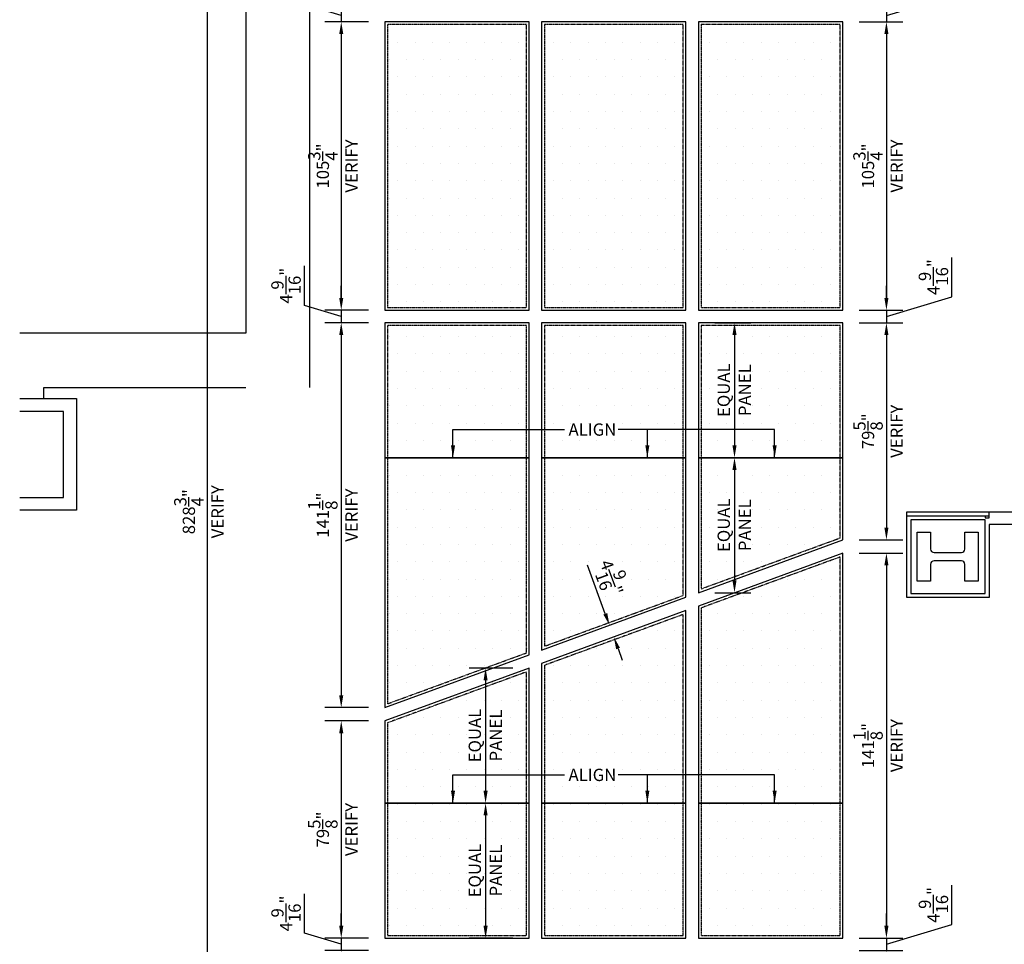
# Model space of a CAD drawing. Units: inches. Extents: x 4147 to 9275, y -4820 to 6891.
# Drawn here: x 5745 to 6106, y 1885 to 2224 of the extents above; entities that cross this region are included whole.
import ezdxf

# ---------------------------------------------------------------- set-up
doc = ezdxf.new("R2010")
doc.units = ezdxf.units.IN
doc.header["$MEASUREMENT"] = 0
doc.linetypes.add('HIDDEN2', pattern=[4.7625, 3.175, -1.5875])
for name, color, linetype in [('SA_DIM', 2, 'Continuous'), ('SA_HATCH', 1, 'Continuous'), ('SA_HIDDEN', 1, 'HIDDEN2'), ('SA_LAYOUT', 8, 'Continuous'), ('SA_PANEL', 4, 'Continuous')]:
    doc.layers.add(name, color=color, linetype=linetype)
doc.styles.add('SA_TEXT', font='simplex.shx', dxfattribs={"width": 0.85})
doc.dimstyles.new('SA_DIM48', dxfattribs={"dimscale": 48, "dimtxt": 0.09375, "dimasz": 0.09375, "dimexe": 0.125, "dimexo": 0.125, "dimgap": 0.03125, "dimtad": 1, "dimdec": 4, "dimzin": 0, "dimdsep": 46, "dimlunit": 5, "dimtxsty": 'SA_TEXT', "dimcen": 0, "dimclrd": 256, "dimclre": 256, "dimclrt": 256, "dimadec": 0, "dimazin": 0, "dimtfac": 1, "dimtdec": 4, "dimtofl": 0, "dimtmove": 0, "dimatfit": 3, "dimfxl": 1, "dimtolj": 1, "dimtzin": 0, "dimlwd": -1, "dimlwe": -1, "dimarcsym": 0})
pattern_1 = [(0, (0, 0), (3.175, 6.35), [0, -6.35])]

# ---------------------------------------------------------------- blocks, each defined once
blk = doc.blocks.new('*D594')
at = {"layer": 'Defpoints', "color": 0, "transparency": 16777216}
for p in [(5878.57, 2228.17), (5862.57, 2223.61), (5878.57, 2223.61)]:
    blk.add_point(p, dxfattribs=at)
at = {"layer": 'SA_DIM', "transparency": 16777216}
for p, q in [((5849.07, 2229.94), (5849.07, 2244.41)), ((5862.57, 2232.67), (5862.57, 2237.17)), ((5862.57, 2225.89), (5849.07, 2229.94)), ((5872.57, 2228.17), (5856.57, 2228.17)), ((5862.57, 2228.17), (5862.57, 2223.61)), ((5872.57, 2223.61), (5856.57, 2223.61)), ((5862.57, 2219.11), (5862.57, 2214.61))]:
    blk.add_line(p, q, dxfattribs=at)
for points in [[(5861.82, 2232.67), (5863.32, 2232.67), (5862.57, 2228.17)], [(5861.82, 2219.11), (5863.32, 2219.11), (5862.57, 2223.61)]]:
    blk.add_solid(points, dxfattribs=at)
at = {"layer": 'SA_DIM', "transparency": 16777216, "insert": (5842.32, 2237.18), "char_height": 4.5, "attachment_point": 5, "rotation": 90, "style": 'SA_TEXT'}
blk.add_mtext('\\A1;4{\\H1.000000x;\\S9/16;}"', dxfattribs=at)
blk = doc.blocks.new('*D595')
at = {"layer": 'Defpoints', "color": 0, "transparency": 16777216}
for p in [(5878.57, 2223.61), (5862.57, 2117.85), (5878.57, 2117.85)]:
    blk.add_point(p, dxfattribs=at)
at = {"layer": 'SA_DIM', "transparency": 16777216}
for p, q in [((5872.57, 2223.61), (5856.57, 2223.61)), ((5862.57, 2219.11), (5862.57, 2122.35)), ((5872.57, 2117.85), (5856.57, 2117.85))]:
    blk.add_line(p, q, dxfattribs=at)
for points in [[(5861.82, 2219.11), (5863.32, 2219.11), (5862.57, 2223.61)], [(5861.82, 2122.35), (5863.32, 2122.35), (5862.57, 2117.85)]]:
    blk.add_solid(points, dxfattribs=at)
at = {"layer": 'SA_DIM', "transparency": 16777216, "char_height": 4.5, "attachment_point": 5, "rotation": 90, "style": 'SA_TEXT'}
for s, insert in [('\\A1;105{\\H1.000000x;\\S3/4;}"', (5855.82, 2170.73)), ('\\A1;VERIFY', (5866.32, 2170.73))]:
    blk.add_mtext(s, dxfattribs=dict(at, insert=insert))
blk = doc.blocks.new('*D596')
at = {"layer": 'Defpoints', "color": 0, "transparency": 16777216}
for p in [(5878.57, 2117.85), (5862.57, 2113.29), (5878.57, 2113.29)]:
    blk.add_point(p, dxfattribs=at)
at = {"layer": 'SA_DIM', "transparency": 16777216}
for p, q in [((5849.07, 2119.62), (5849.07, 2134.1)), ((5862.57, 2122.35), (5862.57, 2126.85)), ((5862.57, 2115.57), (5849.07, 2119.62)), ((5872.57, 2117.85), (5856.57, 2117.85)), ((5862.57, 2117.85), (5862.57, 2113.29)), ((5872.57, 2113.29), (5856.57, 2113.29)), ((5862.57, 2108.79), (5862.57, 2104.29))]:
    blk.add_line(p, q, dxfattribs=at)
for points in [[(5861.82, 2122.35), (5863.32, 2122.35), (5862.57, 2117.85)], [(5861.82, 2108.79), (5863.32, 2108.79), (5862.57, 2113.29)]]:
    blk.add_solid(points, dxfattribs=at)
at = {"layer": 'SA_DIM', "transparency": 16777216, "insert": (5842.32, 2126.86), "char_height": 4.5, "attachment_point": 5, "rotation": 90, "style": 'SA_TEXT'}
blk.add_mtext('\\A1;4{\\H1.000000x;\\S9/16;}"', dxfattribs=at)
blk = doc.blocks.new('*D597')
at = {"layer": 'Defpoints', "color": 0, "transparency": 16777216}
for p in [(5878.57, 2113.29), (5862.57, 1972.15), (5878.57, 1972.15)]:
    blk.add_point(p, dxfattribs=at)
at = {"layer": 'SA_DIM', "transparency": 16777216}
for p, q in [((5872.57, 2113.29), (5856.57, 2113.29)), ((5862.57, 2108.79), (5862.57, 1976.65)), ((5872.57, 1972.15), (5856.57, 1972.15))]:
    blk.add_line(p, q, dxfattribs=at)
for points in [[(5861.82, 2108.79), (5863.32, 2108.79), (5862.57, 2113.29)], [(5861.82, 1976.65), (5863.32, 1976.65), (5862.57, 1972.15)]]:
    blk.add_solid(points, dxfattribs=at)
at = {"layer": 'SA_DIM', "transparency": 16777216, "char_height": 4.5, "attachment_point": 5, "rotation": 90, "style": 'SA_TEXT'}
for s, insert in [('\\A1;VERIFY', (5866.32, 2042.72)), ('\\A1;141{\\H1.000000x;\\S1/8;}"', (5855.82, 2042.72))]:
    blk.add_mtext(s, dxfattribs=dict(at, insert=insert))
blk = doc.blocks.new('*D598')
at = {"layer": 'Defpoints', "color": 0, "transparency": 16777216}
for p in [(5878.57, 1967.29), (5862.57, 1887.67), (5878.57, 1887.67)]:
    blk.add_point(p, dxfattribs=at)
at = {"layer": 'SA_DIM', "transparency": 16777216}
for p, q in [((5872.57, 1967.29), (5856.57, 1967.29)), ((5862.57, 1962.79), (5862.57, 1892.17)), ((5872.57, 1887.67), (5856.57, 1887.67))]:
    blk.add_line(p, q, dxfattribs=at)
for points in [[(5861.82, 1962.79), (5863.32, 1962.79), (5862.57, 1967.29)], [(5861.82, 1892.17), (5863.32, 1892.17), (5862.57, 1887.67)]]:
    blk.add_solid(points, dxfattribs=at)
at = {"layer": 'SA_DIM', "transparency": 16777216, "char_height": 4.5, "attachment_point": 5, "rotation": 90, "style": 'SA_TEXT'}
for s, insert in [('\\A1;VERIFY', (5866.32, 1927.48)), ('\\A1;79{\\H1.000000x;\\S5/8;}"', (5855.82, 1927.48))]:
    blk.add_mtext(s, dxfattribs=dict(at, insert=insert))
blk = doc.blocks.new('*D599')
at = {"layer": 'Defpoints', "color": 0, "transparency": 16777216}
for p in [(5878.57, 1887.67), (5862.57, 1883.11), (5878.57, 1883.11)]:
    blk.add_point(p, dxfattribs=at)
at = {"layer": 'SA_DIM', "transparency": 16777216}
for p, q in [((5849.07, 1889.44), (5849.07, 1903.91)), ((5862.57, 1892.17), (5862.57, 1896.67)), ((5862.57, 1885.39), (5849.07, 1889.44)), ((5872.57, 1887.67), (5856.57, 1887.67)), ((5862.57, 1887.67), (5862.57, 1883.11)), ((5872.57, 1883.11), (5856.57, 1883.11)), ((5862.57, 1878.61), (5862.57, 1874.11))]:
    blk.add_line(p, q, dxfattribs=at)
for points in [[(5861.82, 1892.17), (5863.32, 1892.17), (5862.57, 1887.67)], [(5861.82, 1878.61), (5863.32, 1878.61), (5862.57, 1883.11)]]:
    blk.add_solid(points, dxfattribs=at)
at = {"layer": 'SA_DIM', "transparency": 16777216, "insert": (5842.32, 1896.68), "char_height": 4.5, "attachment_point": 5, "rotation": 90, "style": 'SA_TEXT'}
blk.add_mtext('\\A1;4{\\H1.000000x;\\S9/16;}"', dxfattribs=at)
blk = doc.blocks.new('*D603')
at = {"layer": 'Defpoints', "color": 0, "transparency": 16777216}
for p in [(5961, 2002.33), (5961, 2002.33), (5962.57, 1998.05)]:
    blk.add_point(p, dxfattribs=at)
at = {"layer": 'SA_DIM', "transparency": 16777216}
for p, q in [((5959.45, 2006.56), (5952.92, 2024.38)), ((5964.11, 1993.82), (5965.66, 1989.6))]:
    blk.add_line(p, q, dxfattribs=at)
for points in [[(5960.15, 2006.82), (5958.74, 2006.3), (5961, 2002.33)], [(5964.82, 1994.08), (5963.41, 1993.57), (5962.57, 1998.05)]]:
    blk.add_solid(points, dxfattribs=at)
at = {"layer": 'SA_DIM', "transparency": 16777216, "insert": (5961.75, 2019.9), "char_height": 4.5, "attachment_point": 5, "rotation": 290.1124, "style": 'SA_TEXT'}
blk.add_mtext('\\A1;4{\\H1.000000x;\\S9/16;}"', dxfattribs=at)
blk = doc.blocks.new('*D606')
at = {"layer": 'Defpoints', "color": 0, "transparency": 16777216}
for p in [(6046.57, 2228.17), (6046.57, 2223.61), (6062.57, 2223.61)]:
    blk.add_point(p, dxfattribs=at)
at = {"layer": 'SA_DIM', "transparency": 16777216}
for p, q in [((6086.57, 2233.09), (6086.57, 2247.56)), ((6062.57, 2232.67), (6062.57, 2237.17)), ((6062.57, 2225.89), (6086.57, 2233.09)), ((6052.57, 2228.17), (6068.57, 2228.17)), ((6062.57, 2228.17), (6062.57, 2223.61)), ((6052.57, 2223.61), (6068.57, 2223.61)), ((6062.57, 2219.11), (6062.57, 2214.61))]:
    blk.add_line(p, q, dxfattribs=at)
for points in [[(6061.82, 2232.67), (6063.32, 2232.67), (6062.57, 2228.17)], [(6061.82, 2219.11), (6063.32, 2219.11), (6062.57, 2223.61)]]:
    blk.add_solid(points, dxfattribs=at)
at = {"layer": 'SA_DIM', "transparency": 16777216, "insert": (6079.82, 2240.33), "char_height": 4.5, "attachment_point": 5, "rotation": 90, "style": 'SA_TEXT'}
blk.add_mtext('\\A1;4{\\H1.000000x;\\S9/16;}"', dxfattribs=at)
blk = doc.blocks.new('*D607')
at = {"layer": 'Defpoints', "color": 0, "transparency": 16777216}
for p in [(6046.57, 2223.61), (6046.57, 2117.85), (6062.57, 2117.85)]:
    blk.add_point(p, dxfattribs=at)
at = {"layer": 'SA_DIM', "transparency": 16777216}
for p, q in [((6052.57, 2223.61), (6068.57, 2223.61)), ((6062.57, 2219.11), (6062.57, 2122.35)), ((6052.57, 2117.85), (6068.57, 2117.85))]:
    blk.add_line(p, q, dxfattribs=at)
for points in [[(6061.82, 2219.11), (6063.32, 2219.11), (6062.57, 2223.61)], [(6061.82, 2122.35), (6063.32, 2122.35), (6062.57, 2117.85)]]:
    blk.add_solid(points, dxfattribs=at)
at = {"layer": 'SA_DIM', "transparency": 16777216, "char_height": 4.5, "attachment_point": 5, "rotation": 90, "style": 'SA_TEXT'}
for s, insert in [('\\A1;105{\\H1.000000x;\\S3/4;}"', (6055.82, 2170.73)), ('\\A1;VERIFY', (6066.32, 2170.73))]:
    blk.add_mtext(s, dxfattribs=dict(at, insert=insert))
blk = doc.blocks.new('*D608')
at = {"layer": 'Defpoints', "color": 0, "transparency": 16777216}
for p in [(6046.57, 2117.85), (6046.57, 2113.29), (6062.57, 2113.29)]:
    blk.add_point(p, dxfattribs=at)
at = {"layer": 'SA_DIM', "transparency": 16777216}
for p, q in [((6086.57, 2122.77), (6086.57, 2137.25)), ((6062.57, 2122.35), (6062.57, 2126.85)), ((6062.57, 2115.57), (6086.57, 2122.77)), ((6052.57, 2117.85), (6068.57, 2117.85)), ((6062.57, 2117.85), (6062.57, 2113.29)), ((6052.57, 2113.29), (6068.57, 2113.29)), ((6062.57, 2108.79), (6062.57, 2104.29))]:
    blk.add_line(p, q, dxfattribs=at)
for points in [[(6061.82, 2122.35), (6063.32, 2122.35), (6062.57, 2117.85)], [(6061.82, 2108.79), (6063.32, 2108.79), (6062.57, 2113.29)]]:
    blk.add_solid(points, dxfattribs=at)
at = {"layer": 'SA_DIM', "transparency": 16777216, "insert": (6079.82, 2130.01), "char_height": 4.5, "attachment_point": 5, "rotation": 90, "style": 'SA_TEXT'}
blk.add_mtext('\\A1;4{\\H1.000000x;\\S9/16;}"', dxfattribs=at)
blk = doc.blocks.new('*D609')
at = {"layer": 'Defpoints', "color": 0, "transparency": 16777216}
for p in [(6046.57, 2113.29), (6046.57, 2033.67), (6062.57, 2033.67)]:
    blk.add_point(p, dxfattribs=at)
at = {"layer": 'SA_DIM', "transparency": 16777216}
for p, q in [((6052.57, 2113.29), (6068.57, 2113.29)), ((6062.57, 2108.79), (6062.57, 2038.17)), ((6052.57, 2033.67), (6068.57, 2033.67))]:
    blk.add_line(p, q, dxfattribs=at)
for points in [[(6061.82, 2108.79), (6063.32, 2108.79), (6062.57, 2113.29)], [(6061.82, 2038.17), (6063.32, 2038.17), (6062.57, 2033.67)]]:
    blk.add_solid(points, dxfattribs=at)
at = {"layer": 'SA_DIM', "transparency": 16777216, "char_height": 4.5, "attachment_point": 5, "rotation": 90, "style": 'SA_TEXT'}
for s, insert in [('\\A1;VERIFY', (6066.32, 2073.48)), ('\\A1;79{\\H1.000000x;\\S5/8;}"', (6055.82, 2073.48))]:
    blk.add_mtext(s, dxfattribs=dict(at, insert=insert))
blk = doc.blocks.new('*D610')
at = {"layer": 'Defpoints', "color": 0, "transparency": 16777216}
for p in [(6046.57, 2028.81), (6046.57, 1887.67), (6062.57, 1887.67)]:
    blk.add_point(p, dxfattribs=at)
at = {"layer": 'SA_DIM', "transparency": 16777216}
for p, q in [((6052.57, 2028.81), (6068.57, 2028.81)), ((6062.57, 2024.31), (6062.57, 1892.17)), ((6052.57, 1887.67), (6068.57, 1887.67))]:
    blk.add_line(p, q, dxfattribs=at)
for points in [[(6061.82, 2024.31), (6063.32, 2024.31), (6062.57, 2028.81)], [(6061.82, 1892.17), (6063.32, 1892.17), (6062.57, 1887.67)]]:
    blk.add_solid(points, dxfattribs=at)
at = {"layer": 'SA_DIM', "transparency": 16777216, "char_height": 4.5, "attachment_point": 5, "rotation": 90, "style": 'SA_TEXT'}
for s, insert in [('\\A1;141{\\H1.000000x;\\S1/8;}"', (6055.82, 1958.24)), ('\\A1;VERIFY', (6066.32, 1958.24))]:
    blk.add_mtext(s, dxfattribs=dict(at, insert=insert))
blk = doc.blocks.new('*D611')
at = {"layer": 'Defpoints', "color": 0, "transparency": 16777216}
for p in [(6046.57, 1887.67), (6046.57, 1883.11), (6062.57, 1883.11)]:
    blk.add_point(p, dxfattribs=at)
at = {"layer": 'SA_DIM', "transparency": 16777216}
for p, q in [((6086.57, 1892.59), (6086.57, 1907.06)), ((6062.57, 1892.17), (6062.57, 1896.67)), ((6062.57, 1885.39), (6086.57, 1892.59)), ((6052.57, 1887.67), (6068.57, 1887.67)), ((6062.57, 1887.67), (6062.57, 1883.11)), ((6052.57, 1883.11), (6068.57, 1883.11)), ((6062.57, 1878.61), (6062.57, 1874.11))]:
    blk.add_line(p, q, dxfattribs=at)
for points in [[(6061.82, 1892.17), (6063.32, 1892.17), (6062.57, 1887.67)], [(6061.82, 1878.61), (6063.32, 1878.61), (6062.57, 1883.11)]]:
    blk.add_solid(points, dxfattribs=at)
at = {"layer": 'SA_DIM', "transparency": 16777216, "insert": (6079.82, 1899.83), "char_height": 4.5, "attachment_point": 5, "rotation": 90, "style": 'SA_TEXT'}
blk.add_mtext('\\A1;4{\\H1.000000x;\\S9/16;}"', dxfattribs=at)
blk = doc.blocks.new('*D616')
at = {"layer": 'Defpoints', "color": 0, "transparency": 16777216}
for p in [(5993.61, 2113.29), (5993.61, 2063.78), (6006.84, 2063.78)]:
    blk.add_point(p, dxfattribs=at)
at = {"layer": 'SA_DIM', "transparency": 16777216}
for p, q in [((5999.61, 2113.29), (6012.84, 2113.29)), ((6006.84, 2108.79), (6006.84, 2068.28)), ((5999.61, 2063.78), (6012.84, 2063.78))]:
    blk.add_line(p, q, dxfattribs=at)
for points in [[(6006.09, 2108.79), (6007.59, 2108.79), (6006.84, 2113.29)], [(6006.09, 2068.28), (6007.59, 2068.28), (6006.84, 2063.78)]]:
    blk.add_solid(points, dxfattribs=at)
at = {"layer": 'SA_DIM', "transparency": 16777216, "char_height": 4.5, "attachment_point": 5, "rotation": 90, "style": 'SA_TEXT'}
for s, insert in [('\\A1;EQUAL', (6002.88, 2088.54)), ('\\A1;PANEL', (6010.59, 2088.54))]:
    blk.add_mtext(s, dxfattribs=dict(at, insert=insert))
blk = doc.blocks.new('*D617')
at = {"layer": 'Defpoints', "color": 0, "transparency": 16777216}
for p in [(5993.61, 2063.78), (5993.61, 2014.28), (6006.84, 2014.28)]:
    blk.add_point(p, dxfattribs=at)
at = {"layer": 'SA_DIM', "transparency": 16777216}
for p, q in [((5999.61, 2063.78), (6012.84, 2063.78)), ((6006.84, 2059.28), (6006.84, 2018.78)), ((5999.61, 2014.28), (6012.84, 2014.28))]:
    blk.add_line(p, q, dxfattribs=at)
for points in [[(6006.09, 2059.28), (6007.59, 2059.28), (6006.84, 2063.78)], [(6006.09, 2018.78), (6007.59, 2018.78), (6006.84, 2014.28)]]:
    blk.add_solid(points, dxfattribs=at)
at = {"layer": 'SA_DIM', "transparency": 16777216, "char_height": 4.5, "attachment_point": 5, "rotation": 90, "style": 'SA_TEXT'}
for s, insert in [('\\A1;EQUAL', (6002.88, 2039.03)), ('\\A1;PANEL', (6010.59, 2039.03))]:
    blk.add_mtext(s, dxfattribs=dict(at, insert=insert))
blk = doc.blocks.new('*D618')
at = {"layer": 'Defpoints', "color": 0, "transparency": 16777216}
for p in [(5931.52, 1986.68), (5915.52, 1937.18), (5931.52, 1937.18)]:
    blk.add_point(p, dxfattribs=at)
at = {"layer": 'SA_DIM', "transparency": 16777216}
for p, q in [((5925.52, 1986.68), (5909.52, 1986.68)), ((5915.52, 1982.18), (5915.52, 1941.68)), ((5925.52, 1937.18), (5909.52, 1937.18))]:
    blk.add_line(p, q, dxfattribs=at)
for points in [[(5914.77, 1982.18), (5916.27, 1982.18), (5915.52, 1986.68)], [(5914.77, 1941.68), (5916.27, 1941.68), (5915.52, 1937.18)]]:
    blk.add_solid(points, dxfattribs=at)
at = {"layer": 'SA_DIM', "transparency": 16777216, "char_height": 4.5, "attachment_point": 5, "rotation": 90, "style": 'SA_TEXT'}
for s, insert in [('\\A1;EQUAL', (5911.56, 1961.93)), ('\\A1;PANEL', (5919.27, 1961.93))]:
    blk.add_mtext(s, dxfattribs=dict(at, insert=insert))
blk = doc.blocks.new('*D619')
at = {"layer": 'Defpoints', "color": 0, "transparency": 16777216}
for p in [(5931.52, 1937.18), (5915.52, 1887.67), (5931.52, 1887.67)]:
    blk.add_point(p, dxfattribs=at)
at = {"layer": 'SA_DIM', "transparency": 16777216}
for p, q in [((5925.52, 1937.18), (5909.52, 1937.18)), ((5915.52, 1932.68), (5915.52, 1892.17)), ((5925.52, 1887.67), (5909.52, 1887.67))]:
    blk.add_line(p, q, dxfattribs=at)
for points in [[(5914.77, 1932.68), (5916.27, 1932.68), (5915.52, 1937.18)], [(5914.77, 1892.17), (5916.27, 1892.17), (5915.52, 1887.67)]]:
    blk.add_solid(points, dxfattribs=at)
at = {"layer": 'SA_DIM', "transparency": 16777216, "char_height": 4.5, "attachment_point": 5, "rotation": 90, "style": 'SA_TEXT'}
for s, insert in [('\\A1;EQUAL', (5911.56, 1912.42)), ('\\A1;PANEL', (5919.27, 1912.42))]:
    blk.add_mtext(s, dxfattribs=dict(at, insert=insert))
blk = doc.blocks.new('*D656')
at = {"layer": 'Defpoints', "color": 0, "transparency": 16777216}
for p in [(5878.57, 2458.35), (5813.42, 1629.6), (5878.57, 1629.6)]:
    blk.add_point(p, dxfattribs=at)
at = {"layer": 'SA_DIM', "transparency": 16777216}
for p, q in [((5872.57, 2458.35), (5807.42, 2458.35)), ((5813.42, 2453.85), (5813.42, 1634.1)), ((5872.57, 1629.6), (5807.42, 1629.6))]:
    blk.add_line(p, q, dxfattribs=at)
for points in [[(5812.67, 2453.85), (5814.17, 2453.85), (5813.42, 2458.35)], [(5812.67, 1634.1), (5814.17, 1634.1), (5813.42, 1629.6)]]:
    blk.add_solid(points, dxfattribs=at)
at = {"layer": 'SA_DIM', "transparency": 16777216, "char_height": 4.5, "attachment_point": 5, "rotation": 90, "style": 'SA_TEXT'}
for s, insert in [('\\A1;VERIFY', (5817.17, 2043.98)), ('\\A1;828{\\H1.000000x;\\S3/4;}"', (5806.67, 2043.98))]:
    blk.add_mtext(s, dxfattribs=dict(at, insert=insert))

msp = doc.modelspace()

# ---------------------------------------------------------------- hatches: boundary and pattern name
at = {"layer": 'SA_HATCH'}
h = msp.add_hatch(dxfattribs=at)
h.set_pattern_fill('DOTS', color=256, scale=4)
h.set_pattern_definition(pattern_1)
h.paths.add_polyline_path([(5931.52371, 2458.35407), (5878.56538, 2458.35407), (5878.56538, 2406.82497), (5931.52371, 2406.82497)])
h.paths.add_polyline_path([(5931.52371, 2406.82497), (5878.56538, 2406.82497), (5878.56538, 2369.27074), (5931.52371, 2355.29587)])
h.paths.add_polyline_path([(5989.04454, 2458.35407), (5936.08621, 2458.35407), (5936.08621, 2406.82497), (5989.04454, 2406.82497)])
h.paths.add_polyline_path([(5989.04454, 2406.82497), (5936.08621, 2406.82497), (5936.08621, 2354.0919), (5989.04454, 2340.11703)])
h.paths.add_polyline_path([(6046.56538, 2458.35407), (5993.60704, 2458.35407), (5993.60704, 2406.82497), (6046.56538, 2406.82497)])
h.paths.add_polyline_path([(6046.56538, 2406.82497), (5993.60704, 2406.82497), (5993.60704, 2338.91306), (6046.56538, 2324.93819)])
h.paths.add_polyline_path([(6046.56538, 2320.21951), (5993.60704, 2334.19438), (5993.60704, 2281.18181), (6046.56538, 2281.18181)])
h.paths.add_polyline_path([(6046.56538, 2281.18181), (5993.60704, 2281.18181), (5993.60704, 2228.16924), (6046.56538, 2228.16924)])
h.paths.add_polyline_path([(5989.04454, 2335.39835), (5936.08621, 2349.37322), (5936.08621, 2281.18181), (5989.04454, 2281.18181)])
h.paths.add_polyline_path([(5989.04454, 2281.18181), (5936.08621, 2281.18181), (5936.08621, 2228.16924), (5989.04454, 2228.16924)])
h.paths.add_polyline_path([(5931.52371, 2350.57719), (5878.56538, 2364.55205), (5878.56538, 2281.18181), (5931.52371, 2281.18181)])
h.paths.add_polyline_path([(5931.52371, 2281.18181), (5878.56538, 2281.18181), (5878.56538, 2228.16924), (5931.52371, 2228.16924)])
h.paths.add_polyline_path([(5931.52371, 2223.60674), (5878.56538, 2223.60674), (5878.56538, 2117.85139), (5931.52371, 2117.85139)])
h.paths.add_polyline_path([(5931.52371, 2113.28889), (5878.56538, 2113.28889), (5878.56538, 2063.7823), (5931.52371, 2063.7823)])
h.paths.add_polyline_path([(5989.04454, 2223.60674), (5936.08621, 2223.60674), (5936.08621, 2117.85139), (5989.04454, 2117.85139)])
h.paths.add_polyline_path([(5989.04454, 2113.28889), (5936.08621, 2113.28889), (5936.08621, 2063.7823), (5989.04454, 2063.7823)])
h.paths.add_polyline_path([(6046.56538, 2223.60674), (5993.60704, 2223.60674), (5993.60704, 2117.85139), (6046.56538, 2117.85139)])
h.paths.add_polyline_path([(6046.56538, 2113.28889), (5993.60704, 2113.28889), (5993.60704, 2063.7823), (6046.56538, 2063.7823)])
h = msp.add_hatch(dxfattribs=at)
h.set_pattern_fill('DOTS', color=256, scale=4)
h.set_pattern_definition(pattern_1)
h.paths.add_polyline_path([(5931.52371, 2063.7823), (5878.56538, 2063.7823), (5878.56538, 1972.1482), (5931.52371, 1991.5412)])
h.paths.add_polyline_path([(5931.52371, 1986.68241), (5878.56538, 1967.28941), (5878.56538, 1937.17583), (5931.52371, 1937.17583)])
h.paths.add_polyline_path([(5989.04454, 2063.7823), (5936.08621, 2063.7823), (5936.08621, 1993.21196), (5989.04454, 2012.60496)])
h.paths.add_polyline_path([(5989.04454, 2007.74617), (5936.08621, 1988.35317), (5936.08621, 1937.17583), (5989.04454, 1937.17583)])
h.paths.add_polyline_path([(6046.56538, 2063.7823), (5993.60704, 2063.7823), (5993.60704, 2014.27572), (6046.56538, 2033.66872)])
h.paths.add_polyline_path([(6046.56538, 2028.80993), (5993.60704, 2009.41693), (5993.60704, 1937.17583), (6046.56538, 1937.17583)])
h.paths.add_polyline_path([(6046.56538, 1937.17583), (5993.60704, 1937.17583), (5993.60704, 1887.66924), (6046.56538, 1887.66924)])
h.paths.add_polyline_path([(6046.56538, 1883.10674), (5993.60704, 1883.10674), (5993.60704, 1823.62604), (6046.56538, 1823.62604)])
h.paths.add_polyline_path([(5989.04454, 1937.17583), (5936.08621, 1937.17583), (5936.08621, 1887.66924), (5989.04454, 1887.66924)])
h.paths.add_polyline_path([(5989.04454, 1883.10674), (5936.08621, 1883.10674), (5936.08621, 1823.62604), (5989.04454, 1823.62604)])
h.paths.add_polyline_path([(5931.52371, 1937.17583), (5878.56538, 1937.17583), (5878.56538, 1887.66924), (5931.52371, 1887.66924)])
h.paths.add_polyline_path([(5931.52371, 1883.10674), (5878.56538, 1883.10674), (5878.56538, 1823.62604), (5931.52371, 1823.62604)])
h.paths.add_polyline_path([(5931.52371, 1823.62604), (5878.56538, 1823.62604), (5878.56538, 1773.48331), (5931.52371, 1764.14533)])
h.paths.add_polyline_path([(5931.52371, 1759.51245), (5878.56538, 1768.85043), (5878.56538, 1689.08477), (5931.52371, 1689.08477)])
h.paths.add_polyline_path([(5989.04454, 1823.62604), (5936.08621, 1823.62604), (5936.08621, 1763.34084), (5989.04454, 1754.00286)])
h.paths.add_polyline_path([(5989.04454, 1749.36997), (5936.08621, 1758.70795), (5936.08621, 1689.08477), (5989.04454, 1689.08477)])
h.paths.add_polyline_path([(6046.56538, 1823.62604), (5993.60704, 1823.62604), (5993.60704, 1753.19836), (6046.56538, 1743.86038)])
h.paths.add_polyline_path([(6046.56538, 1739.2275), (5993.60704, 1748.56548), (5993.60704, 1689.08477), (6046.56538, 1689.08477)])
h.paths.add_polyline_path([(6046.56538, 1689.08477), (5993.60704, 1689.08477), (5993.60704, 1629.60407), (6046.56538, 1629.60407)])
h.paths.add_polyline_path([(5989.04454, 1689.08477), (5936.08621, 1689.08477), (5936.08621, 1629.60407), (5989.04454, 1629.60407)])
h.paths.add_polyline_path([(5931.52371, 1689.08477), (5878.56538, 1689.08477), (5878.56538, 1629.60407), (5931.52371, 1629.60407)])

# ---------------------------------------------------------------- linework, layer by layer
at = {"layer": 'SA_HIDDEN', "ltscale": 0.025}
for points in [[(5930.52371, 2222.60674), (5879.56538, 2222.60674), (5879.56538, 2118.85139), (5930.52371, 2118.85139)], [(5988.04454, 2222.60674), (5937.08621, 2222.60674), (5937.08621, 2118.85139), (5988.04454, 2118.85139)], [(6045.56538, 2222.60674), (5994.60704, 2222.60674), (5994.60704, 2118.85139), (6045.56538, 2118.85139)], [(5930.52371, 2112.28889), (5879.56538, 2112.28889), (5879.56538, 1973.57934), (5930.52371, 1992.23995)], [(5988.04454, 2112.28889), (5937.08621, 2112.28889), (5937.08621, 1994.64309), (5988.04454, 2013.30371)], [(6045.56538, 2112.28889), (5994.60704, 2112.28889), (5994.60704, 2015.70685), (6045.56538, 2034.36747)], [(6045.56538, 2027.37879), (5994.60704, 2008.71818), (5994.60704, 1888.66924), (6045.56538, 1888.66924)], [(5988.04454, 2006.31504), (5937.08621, 1987.65442), (5937.08621, 1888.66924), (5988.04454, 1888.66924)], [(5930.52371, 1985.25128), (5879.56538, 1966.59067), (5879.56538, 1888.66924), (5930.52371, 1888.66924)]]:
    msp.add_lwpolyline(points, close=True, dxfattribs=at)
at = {"layer": 'SA_LAYOUT'}
for p, q in [((5850.99018, 2089.49717), (5850.99018, 2396.37204)), ((5827.5098, 2372.44375), (5827.5098, 2109.44375)), ((5827.5098, 2109.44375), (5744.60539, 2109.44375)), ((5753.44333, 2089.49717), (5827.5098, 2089.49717)), ((5753.44333, 2085.49717), (5753.44333, 2089.49717)), ((5744.60539, 2085.49717), (5765.47634, 2085.49717)), ((5765.47634, 2085.49717), (5765.47634, 2044.49717)), ((5760.72634, 2080.74717), (5744.60539, 2080.74717)), ((5760.72634, 2049.24717), (5760.72634, 2080.74717)), ((5744.60539, 2049.24717), (5760.72634, 2049.24717)), ((5765.47634, 2044.49717), (5744.60539, 2044.49717)), ((6070.06537, 2013.99913), (6070.06537, 2043.99913)), ((6070.06537, 2043.99913), (6143.31537, 2043.99913)), ((6070.06537, 2042.49913), (6071.56537, 2042.49913)), ((6070.31537, 2042.49913), (6100.31537, 2042.49913)), ((6071.56537, 2042.49913), (6098.56537, 2042.49913)), ((6071.56537, 2040.99913), (6071.56537, 2013.99913)), ((6098.56537, 2040.99913), (6071.56537, 2040.99913)), ((6098.81537, 2040.99913), (6071.81537, 2040.99913)), ((6098.56537, 2042.49913), (6100.06537, 2042.49913)), ((6098.81537, 2042.49913), (6098.81537, 2041.74913)), ((6098.81537, 2041.74913), (6100.31537, 2041.74913)), ((6098.81537, 2013.99913), (6098.81537, 2040.99913)), ((6100.31537, 2041.74913), (6100.31537, 2043.99913)), ((6100.31537, 2039.24913), (6100.31537, 2012.49913)), ((6143.31537, 2039.24913), (6100.31537, 2039.24913)), ((6073.85598, 2018.54913), (6073.85598, 2036.44913)), ((6073.85598, 2036.44913), (6078.76598, 2036.44913)), ((6078.76598, 2036.44913), (6078.76598, 2030.31163)), ((6091.34598, 2030.31163), (6091.34598, 2036.44913)), ((6091.34598, 2036.44913), (6096.25598, 2036.44913)), ((6096.25598, 2036.44913), (6096.25598, 2018.54913)), ((6080.04348, 2029.03413), (6090.06848, 2029.03413)), ((6078.76598, 2024.68663), (6078.76598, 2018.54913)), ((6090.06848, 2025.96413), (6080.04348, 2025.96413)), ((6091.34598, 2018.54913), (6091.34598, 2024.68663)), ((6078.76598, 2018.54913), (6073.85598, 2018.54913)), ((6096.25598, 2018.54913), (6091.34598, 2018.54913)), ((6070.06537, 2012.49913), (6070.06537, 2013.99913)), ((6098.56537, 2012.49913), (6070.06537, 2012.49913)), ((6100.31537, 2012.49913), (6070.31537, 2012.49913)), ((6071.56537, 2013.99913), (6098.56537, 2013.99913)), ((6071.81537, 2013.99913), (6098.81537, 2013.99913)), ((6100.06537, 2012.49913), (6098.56537, 2012.49913))]:
    msp.add_line(p, q, dxfattribs=at)
for centre, start, end in [((6080.04348, 2030.31163), 180, 270), ((6090.06848, 2030.31163), 270, 0), ((6080.04348, 2024.68663), 90, 180), ((6090.06848, 2024.68663), 0, 90)]:
    msp.add_arc(centre, 1.2775, start, end, dxfattribs=at)
at = {"layer": 'SA_PANEL'}
for points in [[(5931.52371, 2223.60674), (5878.56538, 2223.60674), (5878.56538, 2117.85139), (5931.52371, 2117.85139)], [(5989.04454, 2223.60674), (5936.08621, 2223.60674), (5936.08621, 2117.85139), (5989.04454, 2117.85139)], [(6046.56538, 2223.60674), (5993.60704, 2223.60674), (5993.60704, 2117.85139), (6046.56538, 2117.85139)], [(5931.52371, 2113.28889), (5878.56538, 2113.28889), (5878.56538, 2063.7823), (5931.52371, 2063.7823)], [(5989.04454, 2113.28889), (5936.08621, 2113.28889), (5936.08621, 2063.7823), (5989.04454, 2063.7823)], [(6046.56538, 2113.28889), (5993.60704, 2113.28889), (5993.60704, 2063.7823), (6046.56538, 2063.7823)], [(5931.52371, 2063.7823), (5878.56538, 2063.7823), (5878.56538, 1972.1482), (5931.52371, 1991.5412)], [(5989.04454, 2063.7823), (5936.08621, 2063.7823), (5936.08621, 1993.21196), (5989.04454, 2012.60496)], [(6046.56538, 2063.7823), (5993.60704, 2063.7823), (5993.60704, 2014.27572), (6046.56538, 2033.66872)], [(6046.56538, 2028.80993), (5993.60704, 2009.41693), (5993.60704, 1937.17583), (6046.56538, 1937.17583)], [(5989.04454, 2007.74617), (5936.08621, 1988.35317), (5936.08621, 1937.17583), (5989.04454, 1937.17583)], [(5931.52371, 1986.68241), (5878.56538, 1967.28941), (5878.56538, 1937.17583), (5931.52371, 1937.17583)], [(5931.52371, 1937.17583), (5878.56538, 1937.17583), (5878.56538, 1887.66924), (5931.52371, 1887.66924)], [(5989.04454, 1937.17583), (5936.08621, 1937.17583), (5936.08621, 1887.66924), (5989.04454, 1887.66924)], [(6046.56538, 1937.17583), (5993.60704, 1937.17583), (5993.60704, 1887.66924), (6046.56538, 1887.66924)]]:
    msp.add_lwpolyline(points, close=True, dxfattribs=at)

# ---------------------------------------------------------------- texts
at = {"layer": 'SA_DIM', "char_height": 4.5, "width": 7.1092471, "attachment_point": 1, "style": 'SA_TEXT'}
for insert in [(5945.94869, 2076.3553), (5945.94869, 1949.74883)]:
    msp.add_mtext('ALIGN', dxfattribs=dict(at, insert=insert))

# ---------------------------------------------------------------- dimensions: what is measured, and where the dimension line sits
at = {"layer": 'SA_DIM'}
for base, p1, p2, text, override, picture, middle in [((5813.41673, 1629.60407), (5878.56538, 2458.35407), (5878.56538, 1629.60407), '<>\\XVERIFY', {"dimpost": '"'}, '*D656', (5813.41673, 2043.97907)), ((5862.565375, 2117.851386), (5878.565375, 2223.606745), (5878.565375, 2117.851386), '<>\\XVERIFY', {"dimpost": '"', "dimtmove": 1}, '*D595', (5862.565375, 2170.729065)), ((6062.565375, 2117.851386), (6046.565375, 2223.606745), (6046.565375, 2117.851386), '<>\\XVERIFY', {"dimpost": '"', "dimtmove": 1}, '*D607', (6062.565375, 2170.729065)), ((5862.56538, 1972.1482), (5878.56538, 2113.28889), (5878.56538, 1972.1482), '<>\\XVERIFY', {"dimpost": '"', "dimtmove": 1}, '*D597', (5862.56538, 2042.71854)), ((6006.84434, 2063.7823), (5993.60704, 2113.28889), (5993.60704, 2063.7823), 'EQUAL\\XPANEL', {"dimpost": '"'}, '*D616', (6006.84434, 2088.53559)), ((6062.56538, 2033.66872), (6046.56538, 2113.28889), (6046.56538, 2033.66872), '<>\\XVERIFY', {"dimpost": '"', "dimtmove": 1}, '*D609', (6062.56538, 2073.4788)), ((6006.84434, 2014.27572), (5993.60704, 2063.7823), (5993.60704, 2014.27572), 'EQUAL\\XPANEL', {"dimpost": '"', "dimtmove": 1}, '*D617', (6006.84434, 2039.02901)), ((6062.56538, 1887.66924), (6046.56538, 2028.80993), (6046.56538, 1887.66924), '<>\\XVERIFY', {"dimpost": '"', "dimtmove": 1}, '*D610', (6062.56538, 1958.23959)), ((5915.52371, 1937.17583), (5931.52371, 1986.68241), (5931.52371, 1937.17583), 'EQUAL\\XPANEL', {"dimpost": '"'}, '*D618', (5915.52371, 1961.92912)), ((5862.56538, 1887.66924), (5878.56538, 1967.28941), (5878.56538, 1887.66924), '<>\\XVERIFY', {"dimpost": '"', "dimtmove": 1}, '*D598', (5862.56538, 1927.47933)), ((5915.52371, 1887.66924), (5931.52371, 1937.17583), (5931.52371, 1887.66924), 'EQUAL\\XPANEL', {"dimpost": '"', "dimtmove": 1}, '*D619', (5915.52371, 1912.42254))]:
    dim = msp.add_linear_dim(base=base, p1=p1, p2=p2, angle=90, text=text, dimstyle='SA_DIM48', override=override, dxfattribs=at)
    dim.commit()
    dim.dimension.update_dxf_attribs({"geometry": picture, "text_midpoint": middle})
for base, p1, p2, picture, middle in [((6062.56538, 2223.60674), (6046.56538, 2228.16924), (6046.56538, 2223.60674), '*D606', (6079.81538, 2234.58799)), ((5862.56538, 2223.60674), (5878.56538, 2228.16924), (5878.56538, 2223.60674), '*D594', (5842.31538, 2231.43799)), ((6062.56538, 2113.28889), (6046.56538, 2117.85139), (6046.56538, 2113.28889), '*D608', (6079.81538, 2124.27014)), ((5862.56538, 2113.28889), (5878.56538, 2117.85139), (5878.56538, 2113.28889), '*D596', (5842.31538, 2121.12014)), ((6062.56538, 1883.10674), (6046.56538, 1887.66924), (6046.56538, 1883.10674), '*D611', (6079.81538, 1894.08799)), ((5862.56538, 1883.10674), (5878.56538, 1887.66924), (5878.56538, 1883.10674), '*D599', (5842.31538, 1890.93799))]:
    dim = msp.add_linear_dim(base=base, p1=p1, p2=p2, angle=90, dimstyle='SA_DIM48', override={"dimpost": '"', "dimtmove": 1}, dxfattribs=at)
    dim.commit()
    dim.dimension.update_dxf_attribs({"geometry": picture, "text_midpoint": middle})
dim = msp.add_aligned_dim(p1=(5962.56538, 1998.04967), p2=(5960.9965, 2002.33395), distance=0, dimstyle='SA_DIM48', override={"dimpost": '"'}, dxfattribs=at)
dim.commit()
dim.dimension.update_dxf_attribs({"geometry": '*D603', "text_midpoint": (5961.75141, 2019.90236)})

# ---------------------------------------------------------------- leaders
at = {"layer": 'SA_DIM', "annotation_type": 0, "has_hookline": 1, "hookline_direction": 0, "text_width": 14.93571}
for points in [[(5903.56538, 2063.7823), (5903.56538, 2074.1053), (5944.44869, 2074.1053)], [(5903.56538, 1937.17583), (5903.56538, 1947.49883), (5944.44869, 1947.49883)]]:
    msp.add_leader(points, dimstyle='SA_DIM48', override={"dimgap": 0.03125, "dimtad": 0}, dxfattribs=at)
at = {"layer": 'SA_DIM'}
for points in [[(5974.86675, 2063.7823), (5974.86675, 2074.1053), (5964.15214, 2074.1053)], [(6021.56538, 2063.7823), (6021.56538, 2074.1053), (5964.15214, 2074.1053)], [(5974.86675, 1937.17583), (5974.86675, 1947.49883), (5964.15214, 1947.49883)], [(6021.56538, 1937.17583), (6021.56538, 1947.49883), (5964.15214, 1947.49883)]]:
    msp.add_leader(points, dimstyle='SA_DIM48', override={"dimgap": 0.03125, "dimtad": 0}, dxfattribs=at)

doc.saveas('drawing.dxf')
